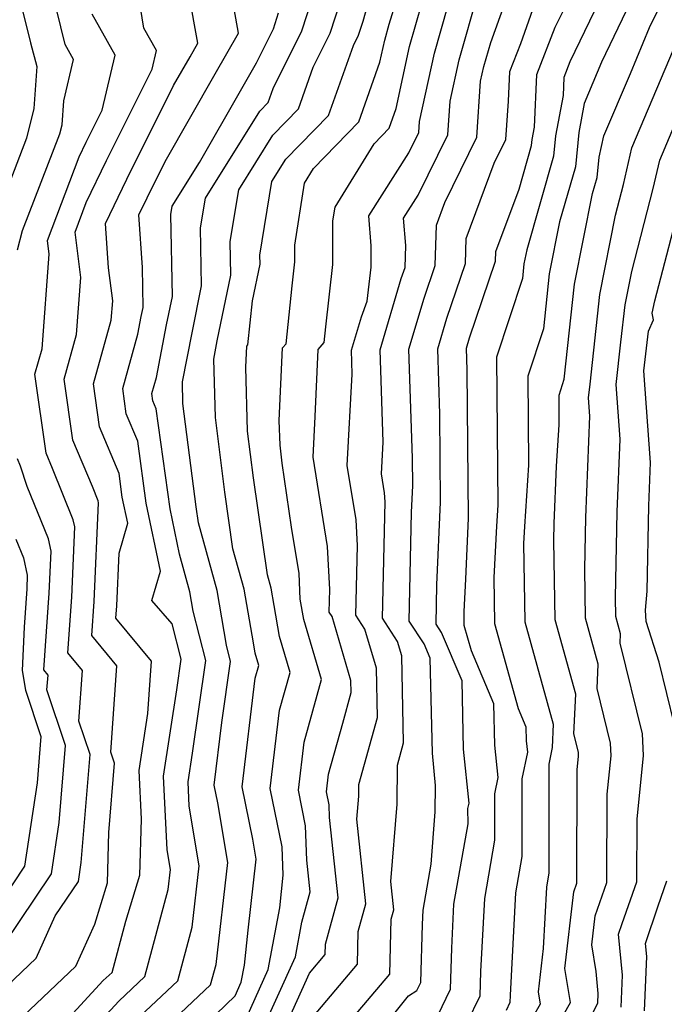
# Model space of a CAD drawing. Extents: x 1893570 to 1900978, y 2863029 to 2865516.
# Drawn here: x 1894956 to 1895017, y 2863250 to 2863344 of the extents above; entities that cross this region are included whole.
import ezdxf

# ---------------------------------------------------------------- set-up
doc = ezdxf.new("R2010")
doc.units = 0

msp = doc.modelspace()

# ---------------------------------------------------------------- linework, layer by layer
at = {"layer": 'Unknown_Line_Type', "color": 0}
for points in [[(1894955.89, 2863249.26, 3492), (1894960.92, 2863254.03, 3492), (1894962.72, 2863258.05, 3492), (1894963.94, 2863262, 3492), (1894964.08, 2863266.81, 3492), (1894964.62, 2863273.4, 3492), (1894964.27, 2863274.45, 3492), (1894964.84, 2863282.7, 3492), (1894962.45, 2863285.6, 3492), (1894962.68, 2863288.84, 3492), (1894963.08, 2863298.25, 3492), (1894963.04, 2863298.44, 3492), (1894962.5, 2863299.79, 3492), (1894960.63, 2863304.24, 3492), (1894959.81, 2863310.06, 3492), (1894961, 2863314.31, 3492), (1894961.41, 2863319.75, 3492), (1894960.85, 2863324.08, 3492), (1894961.92, 2863326.9, 3492), (1894963.85, 2863330.9, 3492), (1894968.2, 2863339.62, 3492), (1894968.61, 2863341.39, 3492), (1894967.41, 2863343.54, 3492), (1894966.09, 2863351.68, 3492)], [(1894959.94, 2863248.76, 3490), (1894963.54, 2863252.67, 3490), (1894964.37, 2863253.45, 3490), (1894965.69, 2863258.35, 3490), (1894967.03, 2863262.73, 3490), (1894967.19, 2863268.06, 3490), (1894966.96, 2863272.71, 3490), (1894967.79, 2863278.15, 3490), (1894968.13, 2863283.14, 3490), (1894964.74, 2863287.25, 3490), (1894964.83, 2863288.43, 3490), (1894965.04, 2863293.46, 3490), (1894965.87, 2863296.3, 3490), (1894965.35, 2863298.78, 3490), (1894965.04, 2863301.04, 3490), (1894963.18, 2863305.49, 3490), (1894962.6, 2863309.6, 3490), (1894964.3, 2863315.68, 3490), (1894964.44, 2863317.52, 3490), (1894964.03, 2863320.68, 3490), (1894963.74, 2863324.9, 3490), (1894965.78, 2863329.13, 3490), (1894970.24, 2863338.06, 3490), (1894971.81, 2863340.81, 3490), (1894972.54, 2863342.09, 3490), (1894970.82, 2863351.61, 3490)], [(1894977.19, 2863249.12, 3480), (1894979.27, 2863253.72, 3480), (1894980.36, 2863259.6, 3480), (1894980.69, 2863262.71, 3480), (1894980.6, 2863265.44, 3480), (1894979.46, 2863270.99, 3480), (1894980.35, 2863278.47, 3480), (1894981.35, 2863282.05, 3480), (1894980.33, 2863285.51, 3480), (1894979.84, 2863288.46, 3480), (1894979.55, 2863290.12, 3480), (1894979.2, 2863291.37, 3480), (1894977.86, 2863300.64, 3480), (1894977.3, 2863305.07, 3480), (1894977.14, 2863311.2, 3480), (1894977.23, 2863313.2, 3480), (1894977.32, 2863313.31, 3480), (1894977.76, 2863317.51, 3480), (1894978.48, 2863321.02, 3480), (1894978.46, 2863321.88, 3480), (1894979.62, 2863328.89, 3480), (1894980.95, 2863331.02, 3480), (1894985.02, 2863335.21, 3480), (1894987.38, 2863341.87, 3480), (1894987.86, 2863342.85, 3480), (1894988.31, 2863344.21, 3480), (1894990.08, 2863350.62, 3480)], [(1894955.23, 2863347.68, 3498), (1894956.59, 2863342.14, 3498), (1894957.21, 2863339.86, 3498), (1894956.92, 2863335.86, 3498), (1894956.21, 2863333.04, 3498), (1894953.67, 2863326.46, 3498)], [(1894968, 2863246.82, 3484), (1894973.77, 2863252.27, 3484), (1894974.29, 2863254.21, 3484), (1894975.4, 2863263.93, 3484), (1894974.46, 2863269.63, 3484), (1894974.12, 2863271.3, 3484), (1894974.83, 2863277.28, 3484), (1894975.68, 2863283.12, 3484), (1894975.28, 2863284.67, 3484), (1894974.38, 2863289.89, 3484), (1894972.6, 2863296.35, 3484), (1894972.38, 2863297.86, 3484), (1894971.13, 2863307.72, 3484), (1894971.08, 2863309.78, 3484), (1894972, 2863314.48, 3484), (1894972.91, 2863318.95, 3484), (1894972.81, 2863324.47, 3484), (1894973.27, 2863327.32, 3484), (1894978.45, 2863335.6, 3484), (1894979.26, 2863336.43, 3484), (1894979.73, 2863337.77, 3484), (1894982.46, 2863343.27, 3484), (1894983.96, 2863347.88, 3484)], [(1894973.39, 2863248.56, 3482), (1894976.1, 2863251.21, 3482), (1894976.69, 2863252.51, 3482), (1894976.99, 2863254.15, 3482), (1894977.35, 2863257.49, 3482), (1894978.12, 2863264.26, 3482), (1894977.81, 2863266.15, 3482), (1894976.79, 2863271.14, 3482), (1894978.03, 2863281.53, 3482), (1894978.36, 2863282.73, 3482), (1894978.02, 2863283.89, 3482), (1894977.85, 2863284.88, 3482), (1894976.96, 2863290.01, 3482), (1894975.9, 2863293.86, 3482), (1894975.12, 2863299.25, 3482), (1894974.22, 2863306.4, 3482), (1894974.07, 2863311.96, 3482), (1894974.41, 2863313.71, 3482), (1894975.7, 2863319.98, 3482), (1894975.63, 2863323.18, 3482), (1894976.45, 2863328.1, 3482), (1894979.7, 2863333.31, 3482), (1894982.14, 2863335.82, 3482), (1894983.55, 2863339.82, 3482), (1894985.16, 2863343.06, 3482), (1894986.63, 2863347.56, 3482)], [(1894983.12, 2863248.72, 3474), (1894987.76, 2863254.22, 3474), (1894987.85, 2863257.34, 3474), (1894988.58, 2863259.99, 3474), (1894987.72, 2863268.08, 3474), (1894987.89, 2863270.26, 3474), (1894987.9, 2863271.36, 3474), (1894989.67, 2863277.76, 3474), (1894989.58, 2863282.47, 3474), (1894988.48, 2863286.21, 3474), (1894987.62, 2863287.54, 3474), (1894987.76, 2863294.17, 3474), (1894987.64, 2863296.64, 3474), (1894986.8, 2863301.81, 3474), (1894987.27, 2863310.51, 3474), (1894987.2, 2863312.8, 3474), (1894988.15, 2863316, 3474), (1894988.69, 2863317.5, 3474), (1894989.06, 2863320.74, 3474), (1894989.06, 2863322.75, 3474), (1894988.84, 2863325.64, 3474), (1894992.67, 2863331.65, 3474), (1894993.61, 2863333.57, 3474), (1894993.69, 2863334.64, 3474), (1894995.1, 2863341.15, 3474), (1894997.05, 2863348.01, 3474)], [(1894955.35, 2863322.38, 3496), (1894955.84, 2863324.22, 3496), (1894959.4, 2863333.44, 3496), (1894959.62, 2863334.32, 3496), (1894959.79, 2863336.6, 3496), (1894960.7, 2863340.54, 3496), (1894959.91, 2863341.96, 3496), (1894958.69, 2863346.95, 3496)], [(1894983.05, 2863244.05, 3472), (1894990.84, 2863253.28, 3472), (1894990.99, 2863258.53, 3472), (1894991.23, 2863259.42, 3472), (1894990.95, 2863262.11, 3472), (1894991.54, 2863269.51, 3472), (1894991.58, 2863273.23, 3472), (1894992.17, 2863275.36, 3472), (1894992.01, 2863283.65, 3472), (1894991.6, 2863285.03, 3472), (1894990.17, 2863287.24, 3472), (1894990.4, 2863298.34, 3472), (1894990.36, 2863299.2, 3472), (1894990.06, 2863301, 3472), (1894990.23, 2863304.04, 3472), (1894989.94, 2863312.85, 3472), (1894991.95, 2863319.66, 3472), (1894992.31, 2863320.71, 3472), (1894992.37, 2863322.8, 3472), (1894992.17, 2863325.42, 3472), (1894993.56, 2863327.6, 3472), (1894996.38, 2863333.34, 3472), (1894996.6, 2863336.56, 3472), (1894997.46, 2863340.52, 3472), (1894999.27, 2863346.91, 3472)], [(1894986.66, 2863243.75, 3470), (1894992.65, 2863251.21, 3470), (1894993.43, 2863251.71, 3470), (1894993.81, 2863252.49, 3470), (1894993.96, 2863258.01, 3470), (1894994.03, 2863259.4, 3470), (1894994.79, 2863263.76, 3470), (1894995.19, 2863268.76, 3470), (1894995.22, 2863271.27, 3470), (1894994.91, 2863274.36, 3470), (1894994.69, 2863283.43, 3470), (1894994.12, 2863284.79, 3470), (1894992.71, 2863286.95, 3470), (1894992.93, 2863297.35, 3470), (1894993.05, 2863299.86, 3470), (1894993.02, 2863302.52, 3470), (1894992.68, 2863312.9, 3470), (1894994.12, 2863317.77, 3470), (1894995.18, 2863320.9, 3470), (1894995.29, 2863324.75, 3470), (1894996.09, 2863326.9, 3470), (1894999.14, 2863333.12, 3470), (1894999.51, 2863338.48, 3470), (1894999.82, 2863339.89, 3470), (1895000.47, 2863342.17, 3470), (1895002.26, 2863347.17, 3470)], [(1894958.79, 2863243.95, 3488), (1894965.03, 2863250.72, 3488), (1894967.5, 2863253.06, 3488), (1894969.73, 2863261.35, 3488), (1894969.95, 2863263.26, 3488), (1894969.64, 2863265.14, 3488), (1894969.29, 2863272.18, 3488), (1894970.54, 2863280.41, 3488), (1894970.97, 2863283.32, 3488), (1894970.1, 2863286.69, 3488), (1894968.16, 2863288.94, 3488), (1894968.98, 2863291.74, 3488), (1894967.64, 2863298.22, 3488), (1894966.82, 2863304.13, 3488), (1894965.72, 2863306.73, 3488), (1894965.39, 2863309.15, 3488), (1894966.84, 2863314.35, 3488), (1894967.16, 2863316.01, 3488), (1894967.34, 2863316.89, 3488), (1894967.27, 2863320.7, 3488), (1894966.92, 2863325.73, 3488), (1894967.71, 2863327.36, 3488), (1894969.44, 2863330.81, 3488), (1894974.21, 2863339.18, 3488), (1894976.43, 2863343.07, 3488), (1894975.85, 2863346.31, 3488)], [(1894978.28, 2863247.02, 3478), (1894981.86, 2863254.94, 3478), (1894982.47, 2863258.25, 3478), (1894983.27, 2863261.14, 3478), (1894982.94, 2863264.15, 3478), (1894982.83, 2863267.43, 3478), (1894982.14, 2863270.83, 3478), (1894982.68, 2863275.41, 3478), (1894984.34, 2863281.38, 3478), (1894982.65, 2863287.13, 3478), (1894982.32, 2863289.07, 3478), (1894982.2, 2863291.51, 3478), (1894981.49, 2863295.94, 3478), (1894980.6, 2863302.03, 3478), (1894980.39, 2863303.75, 3478), (1894980.32, 2863306.11, 3478), (1894980.63, 2863313.04, 3478), (1894980.96, 2863313.42, 3478), (1894981.54, 2863318.94, 3478), (1894981.8, 2863321.24, 3478), (1894981.8, 2863322.84, 3478), (1894982.71, 2863328.74, 3478), (1894983.58, 2863330.15, 3478), (1894987.91, 2863334.6, 3478), (1894989.91, 2863340.28, 3478), (1894990.37, 2863342.4, 3478), (1894990.8, 2863343.92, 3478), (1894991.35, 2863345.77, 3478)], [(1894979.37, 2863244.93, 3476), (1894983.19, 2863253.39, 3476), (1894984.68, 2863255.15, 3476), (1894984.71, 2863256.15, 3476), (1894985.92, 2863260.56, 3476), (1894985.11, 2863268.22, 3476), (1894985.06, 2863269.42, 3476), (1894984.81, 2863270.67, 3476), (1894985.01, 2863272.35, 3476), (1894986.37, 2863277.24, 3476), (1894987.17, 2863280.15, 3476), (1894987.15, 2863281.3, 3476), (1894985.35, 2863287.4, 3476), (1894985.07, 2863287.83, 3476), (1894985.12, 2863289.99, 3476), (1894984.92, 2863294.07, 3476), (1894983.54, 2863302.61, 3476), (1894983.75, 2863306.49, 3476), (1894984.03, 2863312.88, 3476), (1894984.6, 2863313.54, 3476), (1894984.76, 2863315.03, 3476), (1894985.43, 2863320.99, 3476), (1894985.43, 2863325.14, 3476), (1894985.63, 2863326.46, 3476), (1894989.35, 2863332.5, 3476), (1894990.79, 2863333.99, 3476), (1894991.46, 2863335.88, 3476), (1894992.74, 2863341.78, 3476), (1894993.93, 2863345.97, 3476)], [(1894995.42, 2863249.34, 3468), (1894996.64, 2863251.86, 3468), (1894996.75, 2863255.77, 3468), (1894996.97, 2863259.95, 3468), (1894998.31, 2863267.61, 3468), (1894998.3, 2863269.09, 3468), (1894998.41, 2863269.6, 3468), (1894997.89, 2863274.75, 3468), (1894997.74, 2863281.25, 3468), (1894995.77, 2863285.87, 3468), (1894995.26, 2863286.66, 3468), (1894995.34, 2863290.43, 3468), (1894995.7, 2863298.32, 3468), (1894995.63, 2863306.71, 3468), (1894995.42, 2863312.95, 3468), (1894996.29, 2863315.87, 3468), (1894998.06, 2863321.09, 3468), (1894998.12, 2863323.48, 3468), (1895000.8, 2863330.64, 3468), (1895001.9, 2863332.9, 3468), (1895002.16, 2863336.57, 3468), (1895002.28, 2863339.41, 3468), (1895003.33, 2863342.07, 3468), (1895004.68, 2863345.85, 3468)], [(1894951.7, 2863249.24, 3494), (1894955.04, 2863252.8, 3494), (1894957.15, 2863254.8, 3494), (1894958.96, 2863258.84, 3494), (1894961.16, 2863262.13, 3494), (1894961.43, 2863263.94, 3494), (1894962.28, 2863274.25, 3494), (1894961.22, 2863277.43, 3494), (1894961.56, 2863282.26, 3494), (1894960.15, 2863283.95, 3494), (1894960.53, 2863289.24, 3494), (1894960.82, 2863295.95, 3494), (1894960.67, 2863296.63, 3494), (1894958.69, 2863301.53, 3494), (1894958.08, 2863302.99, 3494), (1894957.02, 2863310.52, 3494), (1894957.7, 2863312.94, 3494), (1894958.38, 2863321.98, 3494), (1894958.21, 2863323.27, 3494), (1894961.24, 2863331.26, 3494), (1894961.91, 2863332.67, 3494), (1894963.44, 2863335.72, 3494), (1894964.66, 2863340.97, 3494), (1894962.47, 2863344.88, 3494)], [(1894966.52, 2863248.77, 3486), (1894970.64, 2863252.66, 3486), (1894972.01, 2863257.78, 3486), (1894972.67, 2863263.6, 3486), (1894971.73, 2863269.32, 3486), (1894971.62, 2863271.64, 3486), (1894972.03, 2863274.37, 3486), (1894973.32, 2863283.22, 3486), (1894972.12, 2863287.91, 3486), (1894971.79, 2863289.77, 3486), (1894970.81, 2863293.34, 3486), (1894969.92, 2863297.66, 3486), (1894968.59, 2863307.22, 3486), (1894968.27, 2863307.98, 3486), (1894968.17, 2863308.69, 3486), (1894968.6, 2863310.22, 3486), (1894969.58, 2863315.24, 3486), (1894970.13, 2863317.92, 3486), (1894969.98, 2863325.77, 3486), (1894970.1, 2863326.54, 3486), (1894972.71, 2863330.71, 3486), (1894976.62, 2863337.55, 3486), (1894978.13, 2863340.21, 3486), (1894979.75, 2863343.48, 3486), (1894980.24, 2863344.98, 3486)], [(1894998.24, 2863248.68, 3466), (1894999.47, 2863251.22, 3466), (1894999.54, 2863253.53, 3466), (1894999.9, 2863260.5, 3466), (1895000.88, 2863266.06, 3466), (1895000.87, 2863270.5, 3466), (1895001.19, 2863272.04, 3466), (1895000.88, 2863275.14, 3466), (1895000.78, 2863279.06, 3466), (1894998.63, 2863284.12, 3466), (1894997.95, 2863286.56, 3466), (1894997.93, 2863287.88, 3466), (1894998.09, 2863290.98, 3466), (1894998.36, 2863296.78, 3466), (1894998.23, 2863310.9, 3466), (1894998.17, 2863313, 3466), (1894998.46, 2863313.98, 3466), (1895000.93, 2863321.29, 3466), (1895000.96, 2863322.21, 3466), (1895003.19, 2863328.18, 3466), (1895004.37, 2863332.33, 3466), (1895004.43, 2863332.91, 3466), (1895004.65, 2863334.08, 3466), (1895004.86, 2863339.11, 3466), (1895006.63, 2863343.62, 3466), (1895007.37, 2863345.14, 3466)], [(1895010.38, 2863345.17, 3464), (1895008.03, 2863340.32, 3464), (1895007.44, 2863338.81, 3464), (1895007.37, 2863337.12, 3464), (1895006.65, 2863333.25, 3464), (1895006.46, 2863331.31, 3464), (1895003.91, 2863322.39, 3464), (1895003.64, 2863321.05, 3464), (1895003.49, 2863319.65, 3464), (1895001.03, 2863312.13, 3464), (1895001.16, 2863298.01, 3464), (1895001.02, 2863296.03, 3464), (1895000.76, 2863291.12, 3464), (1895000.84, 2863286.73, 3464), (1895003.09, 2863278.61, 3464), (1895003.83, 2863276.88, 3464), (1895003.86, 2863275.54, 3464), (1895003.97, 2863274.47, 3464), (1895003.44, 2863271.91, 3464), (1895003.45, 2863264.51, 3464), (1895002.84, 2863261.05, 3464), (1895002.33, 2863251.29, 3464), (1895002.31, 2863250.59, 3464), (1895001.93, 2863249.82, 3464)], [(1895013.39, 2863345.19, 3462), (1895011.02, 2863340.3, 3462), (1895009.38, 2863336.35, 3462), (1895008.86, 2863333.58, 3462), (1895008.54, 2863330.29, 3462), (1895007.04, 2863325.07, 3462), (1895006.05, 2863320.08, 3462), (1895005.49, 2863314.85, 3462), (1895004.01, 2863310.32, 3462), (1895004.08, 2863301.84, 3462), (1895003.68, 2863296, 3462), (1895003.6, 2863294.36, 3462), (1895003.73, 2863286.9, 3462), (1895006.44, 2863277.12, 3462), (1895006.33, 2863274.89, 3462), (1895006.01, 2863273.33, 3462), (1895006.02, 2863262.96, 3462), (1895005.78, 2863261.59, 3462), (1895005.47, 2863255.73, 3462), (1895004.99, 2863251.59, 3462), (1895005.18, 2863250.41, 3462), (1895004.46, 2863249.14, 3462)], [(1895006.09, 2863247.05, 3460), (1895008.09, 2863250.57, 3460), (1895007.54, 2863253.83, 3460), (1895008.4, 2863261.14, 3460), (1895008.69, 2863261.97, 3460), (1895008.72, 2863272.81, 3460), (1895008.85, 2863274.05, 3460), (1895008.83, 2863274.46, 3460), (1895008.4, 2863276.22, 3460), (1895008.58, 2863279.99, 3460), (1895006.62, 2863287.07, 3460), (1895006.49, 2863294.64, 3460), (1895006.52, 2863296.27, 3460), (1895006.74, 2863301.74, 3460), (1895007.01, 2863305.68, 3460), (1895006.99, 2863308.52, 3460), (1895007.48, 2863310.04, 3460), (1895008.46, 2863319.1, 3460), (1895010.18, 2863327.75, 3460), (1895010.62, 2863329.27, 3460), (1895010.81, 2863331.21, 3460), (1895011.27, 2863333.26, 3460), (1895013.8, 2863339.22, 3460), (1895015.62, 2863343.61, 3460), (1895016.41, 2863345.22, 3460)], [(1895009.17, 2863247.53, 3458), (1895010.69, 2863250.5, 3458), (1895010.73, 2863251.44, 3458), (1895010.53, 2863253.53, 3458), (1895010.1, 2863256.07, 3458), (1895010.42, 2863258.83, 3458), (1895011.55, 2863262.04, 3458), (1895011.57, 2863270.45, 3458), (1895011.94, 2863274.1, 3458), (1895011.88, 2863275.33, 3458), (1895010.61, 2863280.53, 3458), (1895010.72, 2863282.87, 3458), (1895009.51, 2863287.24, 3458), (1895009.43, 2863291.93, 3458), (1895009.53, 2863296.84, 3458), (1895009.92, 2863306.52, 3458), (1895009.8, 2863308.25, 3458), (1895009.95, 2863309.58, 3458), (1895010.87, 2863318.12, 3458), (1895012.37, 2863325.68, 3458), (1895013.14, 2863328.63, 3458), (1895013.93, 2863332.1, 3458), (1895018.69, 2863343.36, 3458)], [(1895012.91, 2863250.14, 3456), (1895013.04, 2863253.2, 3456), (1895012.66, 2863257.09, 3456), (1895013, 2863258.1, 3456), (1895014.4, 2863262.1, 3456), (1895014.42, 2863268.08, 3456), (1895015.03, 2863274.15, 3456), (1895014.94, 2863276.21, 3456), (1895012.82, 2863284.85, 3456), (1895012.86, 2863285.74, 3456), (1895012.4, 2863287.41, 3456), (1895012.37, 2863289.21, 3456), (1895012.54, 2863297.4, 3456), (1895012.82, 2863304.31, 3456), (1895012.44, 2863309.55, 3456), (1895012.89, 2863313.57, 3456), (1895013.28, 2863317.14, 3456), (1895013.91, 2863320.31, 3456), (1895015.97, 2863328.25, 3456), (1895016.59, 2863330.95, 3456), (1895020.29, 2863339.7, 3456)], [(1895017.99, 2863277.08, 3454), (1895016.52, 2863283.06, 3454), (1895015.29, 2863286.92, 3454), (1895015.23, 2863288.01, 3454), (1895015.38, 2863289.81, 3454), (1895015.55, 2863297.97, 3454), (1895015.72, 2863302.1, 3454), (1895015.08, 2863310.84, 3454), (1895015.51, 2863314.64, 3454), (1895015.98, 2863315.71, 3454), (1895015.85, 2863316.33, 3454), (1895016.11, 2863317.51, 3454), (1895018.81, 2863327.87, 3454)], [(1894954.07, 2863256.09, 3496), (1894958.6, 2863262.86, 3496), (1894959.33, 2863267.74, 3496), (1894959.94, 2863275.11, 3496), (1894958.17, 2863280.41, 3496), (1894958.27, 2863281.81, 3496), (1894957.86, 2863282.31, 3496), (1894958.39, 2863289.64, 3496), (1894958.56, 2863293.64, 3496), (1894958.3, 2863294.81, 3496), (1894956.28, 2863299.82, 3496), (1894955.64, 2863301.73, 3496), (1894955.37, 2863302.43, 3496)], [(1894955.21, 2863294.79, 3498), (1894955.94, 2863293, 3498), (1894956.29, 2863291.34, 3498), (1894956.24, 2863290.05, 3498), (1894955.98, 2863286.4, 3498), (1894955.81, 2863282.26, 3498), (1894956.12, 2863280.39, 3498), (1894957.59, 2863275.96, 3498), (1894957.23, 2863271.55, 3498), (1894956.04, 2863263.59, 3498), (1894952.78, 2863258.72, 3498)], [(1895015.13, 2863249.78, 3454), (1895015.34, 2863254.96, 3454), (1895015.22, 2863256.21, 3454), (1895016.43, 2863259.79, 3454), (1895017.26, 2863262.17, 3454)]]:
    msp.add_polyline3d(points, dxfattribs=at)

doc.saveas('drawing.dxf')
